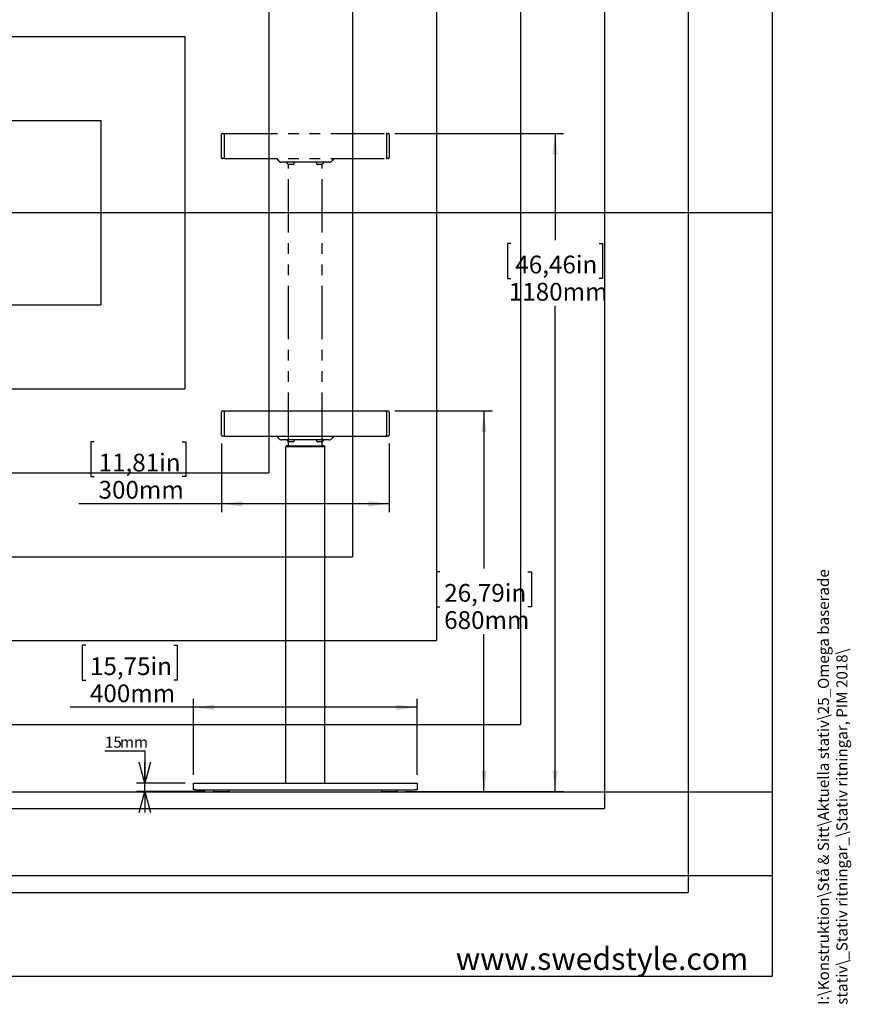
# Model space of a CAD drawing. Extents: x 0 to 4455, y 0 to 3150.
# Drawn here: x 2900 to 4386, y 160 to 1920 of the extents above; entities that cross this region are included whole.
import ezdxf

# ---------------------------------------------------------------- set-up
doc = ezdxf.new("R2010")
doc.units = 0
doc.header["$LTSCALE"] = 15
doc.linetypes.add('PHANTOM', pattern=[12.7, 6.35, -1.27, 1.27, -1.27, 1.27, -1.27])
doc.layers.get('0').update_dxf_attribs({"linetype": 'CONTINUOUS'})
for name, color, linetype in [('DOLD_REFERENS_RAM___LINJER', 1, 'CONTINUOUS'), ('SVART', 7, 'CONTINUOUS'), ('SW_FOLDER_NAME', 8, 'CONTINUOUS')]:
    doc.layers.add(name, color=color, linetype=linetype)
doc.styles.add('SLDTEXTSTYLE0', font='TXT', dxfattribs={"width": 0.7})
doc.styles.add('SLDTEXTSTYLE1', font='TXT', dxfattribs={"width": 0.605})
doc.dimstyles.new('SLDDIMSTYLE0', dxfattribs={"dimtxt": 23.8125, "dimasz": 37.5, "dimexe": 0, "dimexo": 0.0625, "dimgap": 5.953125, "dimtad": 0, "dimtih": 1, "dimtoh": 1, "dimdec": 0, "dimrnd": 1e-09, "dimzin": 12, "dimtxsty": 'SLDTEXTSTYLE0', "dimblk1": 'OPEN30', "dimblk2": 'OPEN30', "dimsah": 1, "dimcen": 0.09, "dimazin": 3, "dimtfac": 1, "dimtmove": 0, "dimatfit": 3, "dimtolj": 1, "dimtzin": 12})
doc.dimstyles.new('SLDDIMSTYLE2', dxfattribs={"dimtxt": 38.1, "dimasz": 37.5, "dimexe": 0, "dimexo": 0.0625, "dimgap": 9.525, "dimtad": 0, "dimtih": 1, "dimtoh": 1, "dimdec": 0, "dimrnd": 1e-09, "dimzin": 12, "dimtxsty": 'SLDTEXTSTYLE0', "dimsah": 1, "dimcen": 0.09, "dimazin": 3, "dimtfac": 1, "dimtofl": 0, "dimtmove": 0, "dimatfit": 3, "dimtolj": 1, "dimtzin": 12})

# ---------------------------------------------------------------- blocks, each defined once
blk = doc.blocks.new('_D_8')
at = {"color": 7, "linetype": 'CONTINUOUS'}
for p, q in [((3017.9, 801.7), (3011.6, 801.7)), ((3011.6, 801.7), (3011.6, 739.3)), ((3175.2, 801.7), (3181.4, 801.7)), ((3181.4, 801.7), (3181.4, 739.3)), ((3011.6, 739.3), (3017.9, 739.3)), ((3181.4, 739.3), (3175.2, 739.3)), ((3210.6, 570.1), (3210.6, 705.8)), ((3610.6, 570.1), (3610.6, 705.8)), ((3210.6, 690.8), (2990, 690.8)), ((3610.6, 690.8), (3210.6, 690.8))]:
    blk.add_line(p, q, dxfattribs=at)
for points in [[(3210.6, 690.8), (3248.1, 686.1), (3248.1, 695.4)], [(3610.6, 690.8), (3573.1, 695.4), (3573.1, 686.1)]]:
    blk.add_solid(points, dxfattribs=at)
at = {"color": 7, "linetype": 'CONTINUOUS', "char_height": 31.75, "attachment_point": 1, "style": 'SLDTEXTSTYLE0'}
for s, insert in [('15,75in', (3025.6, 780.2)), ('400mm', (3025.5, 731.7))]:
    blk.add_mtext(s, dxfattribs=dict(at, insert=insert))
blk = doc.blocks.new('_OPEN30')
at = {"color": 0, "linetype": 'BYBLOCK'}
for p, q in [((-1, 0.267949), (0, 0)), ((0, 0), (-1, -0.267949)), ((0, 0), (-1, 0))]:
    blk.add_line(p, q, dxfattribs=at)
blk = doc.blocks.new('_D_9')
at = {"color": 7, "linetype": 'CONTINUOUS'}
for p, q in [((3052.4, 612.8), (3123.5, 612.8)), ((3123.5, 612.8), (3123.5, 555.1)), ((3195.6, 555.1), (3108.5, 555.1)), ((3123.5, 540.1), (3123.5, 555.1)), ((3231.6, 540.1), (3108.5, 540.1)), ((3123.5, 540.1), (3123.5, 502.6))]:
    blk.add_line(p, q, dxfattribs=at)
at = {"color": 7, "linetype": 'CONTINUOUS', "xscale": 37.5, "yscale": 37.5}
for p, rotation in [((3123.5, 555.1), 270.0000000000004), ((3123.5, 540.1), 90.0000000000004)]:
    blk.add_blockref('_OPEN30', p, dxfattribs=dict(at, rotation=rotation))
at = {"color": 7, "linetype": 'CONTINUOUS', "char_height": 19.84, "attachment_point": 1, "style": 'SLDTEXTSTYLE0'}
for s, insert in [('15', (3052.4, 638.4)), ('mm', (3079.2, 638.4))]:
    blk.add_mtext(s, dxfattribs=dict(at, insert=insert))
blk = doc.blocks.new('_D_10')
at = {"color": 7, "linetype": 'CONTINUOUS'}
for p, q in [((3033.3, 1165.6), (3027, 1165.6)), ((3027, 1165.6), (3027, 1103.2)), ((3190.6, 1165.6), (3196.8, 1165.6)), ((3196.8, 1165.6), (3196.8, 1103.2)), ((3260.6, 1162.5), (3260.6, 1039.6)), ((3560.6, 1162.5), (3560.6, 1039.6)), ((3027, 1103.2), (3033.3, 1103.2)), ((3196.8, 1103.2), (3190.6, 1103.2)), ((3260.6, 1054.6), (3005.4, 1054.6)), ((3560.6, 1054.6), (3260.6, 1054.6))]:
    blk.add_line(p, q, dxfattribs=at)
for points in [[(3260.6, 1054.6), (3298.1, 1050), (3298.1, 1059.3)], [(3560.6, 1054.6), (3523.1, 1059.3), (3523.1, 1050)]]:
    blk.add_solid(points, dxfattribs=at)
at = {"color": 7, "linetype": 'CONTINUOUS', "char_height": 31.75, "attachment_point": 1, "style": 'SLDTEXTSTYLE0'}
for s, insert in [('11,81in', (3041, 1144.1)), ('300mm', (3040.9, 1095.5))]:
    blk.add_mtext(s, dxfattribs=dict(at, insert=insert))
blk = doc.blocks.new('_D_11')
at = {"color": 7, "linetype": 'CONTINUOUS'}
for p, q in [((3570.6, 1220.5), (3744.7, 1220.5)), ((3729.7, 1220.5), (3729.7, 938.9)), ((3651, 932.7), (3644.8, 932.7)), ((3644.8, 932.7), (3644.8, 870.2)), ((3808.4, 932.7), (3814.6, 932.7)), ((3814.6, 932.7), (3814.6, 870.2)), ((3644.8, 870.2), (3651, 870.2)), ((3814.6, 870.2), (3808.4, 870.2)), ((3729.7, 540.1), (3729.7, 821.7)), ((3589.6, 540.1), (3744.7, 540.1))]:
    blk.add_line(p, q, dxfattribs=at)
for points in [[(3729.7, 1220.5), (3725.1, 1183), (3734.4, 1183)], [(3729.7, 540.1), (3734.4, 577.6), (3725.1, 577.6)]]:
    blk.add_solid(points, dxfattribs=at)
at = {"color": 7, "linetype": 'CONTINUOUS', "char_height": 31.75, "attachment_point": 1, "style": 'SLDTEXTSTYLE0'}
for s, insert in [('26,79in', (3658.8, 911.2)), ('680mm', (3658.7, 862.6))]:
    blk.add_mtext(s, dxfattribs=dict(at, insert=insert))
blk = doc.blocks.new('_D_12')
at = {"color": 7, "linetype": 'CONTINUOUS'}
for p, q in [((3570.6, 1716.5), (3871.8, 1716.5)), ((3856.8, 1716.5), (3856.8, 1525.8)), ((3778.1, 1519.6), (3771.9, 1519.6)), ((3771.9, 1519.6), (3771.9, 1457.1)), ((3935.5, 1519.6), (3941.7, 1519.6)), ((3941.7, 1519.6), (3941.7, 1457.1)), ((3771.9, 1457.1), (3778.1, 1457.1)), ((3941.7, 1457.1), (3935.5, 1457.1)), ((3856.8, 540.1), (3856.8, 1408.6)), ((3589.6, 540.1), (3871.8, 540.1))]:
    blk.add_line(p, q, dxfattribs=at)
for points in [[(3856.8, 1716.5), (3852.2, 1679), (3861.5, 1679)], [(3856.8, 540.1), (3861.5, 577.6), (3852.2, 577.6)]]:
    blk.add_solid(points, dxfattribs=at)
at = {"color": 7, "linetype": 'CONTINUOUS', "char_height": 31.75, "attachment_point": 1, "style": 'SLDTEXTSTYLE0'}
for s, insert in [('46,46in', (3785.9, 1498.1)), ('1180mm', (3774.3, 1449.5))]:
    blk.add_mtext(s, dxfattribs=dict(at, insert=insert))

msp = doc.modelspace()

# ---------------------------------------------------------------- linework, layer by layer
at = {"color": 7, "linetype": 'PHANTOM'}
for p, q in [((3260.6, 1673.5), (3260.6, 1714.5)), ((3262.6, 1716.5), (3265.3, 1716.5)), ((3265.6, 1716.5), (3265.6, 1716.1)), ((3265.6, 1716.5), (3555.6, 1716.5)), ((3265.6, 1716.1), (3265.6, 1714.9)), ((3265.6, 1714.9), (3265.6, 1713.5)), ((3265.6, 1713.5), (3265.6, 1674.5)), ((3555.6, 1716.5), (3555.6, 1716.1)), ((3555.6, 1714.9), (3555.6, 1716.1)), ((3555.6, 1714.9), (3555.6, 1713.5)), ((3555.6, 1713.5), (3555.6, 1674.5)), ((3555.9, 1716.5), (3558.6, 1716.5)), ((3560.6, 1714.5), (3560.6, 1673.5)), ((3265.6, 1674.5), (3265.6, 1673.1)), ((3265.6, 1673.1), (3265.6, 1671.8)), ((3555.6, 1674.5), (3555.6, 1673.1)), ((3555.6, 1671.8), (3555.6, 1673.1)), ((3265.3, 1671.5), (3262.6, 1671.5)), ((3265.6, 1671.8), (3265.6, 1671.5)), ((3265.6, 1671.5), (3555.6, 1671.5)), ((3362.4, 1668.4), (3360.1, 1671.5)), ((3452.8, 1665), (3368.4, 1665)), ((3380.6, 1661.2), (3376.8, 1665)), ((3383.1, 1661.2), (3380.6, 1661.2)), ((3380.6, 1158.4), (3380.6, 1661.2)), ((3388.8, 1661.2), (3383.1, 1661.2)), ((3390.8, 1665), (3390.8, 1664)), ((3430.4, 1664), (3430.4, 1665)), ((3438.1, 1661.2), (3432.4, 1661.2)), ((3440.6, 1661.2), (3438.1, 1661.2)), ((3440.6, 1661.2), (3444.4, 1665)), ((3440.6, 1158.4), (3440.6, 1661.2)), ((3461.2, 1671.5), (3458.9, 1668.4)), ((3555.6, 1671.8), (3555.6, 1671.5)), ((3558.6, 1671.5), (3555.9, 1671.5)), ((3375.6, 555.1), (3375.6, 1156.1)), ((3378.1, 1156.1), (3375.6, 1156.1)), ((3375.8, 1156.8), (3378.8, 1156.8)), ((3375.8, 1156.8), (3375.8, 1156.6)), ((3378.8, 1156.6), (3375.8, 1156.6)), ((3443.1, 1156.1), (3378.1, 1156.1)), ((3378.4, 1158.4), (3378.8, 1158.4)), ((3378.8, 1158.4), (3442.5, 1158.4)), ((3378.8, 1156.8), (3442.5, 1156.8)), ((3442.5, 1156.6), (3378.8, 1156.6)), ((3380.6, 1156.1), (3380.6, 1156.6)), ((3440.6, 1156.1), (3440.6, 1156.6)), ((3442.5, 1158.4), (3442.8, 1158.4)), ((3442.5, 1156.8), (3445.5, 1156.8)), ((3445.5, 1156.6), (3442.5, 1156.6)), ((3445.6, 1156.1), (3443.1, 1156.1)), ((3445.5, 1156.8), (3445.5, 1156.6)), ((3445.6, 555.1), (3445.6, 1156.1)), ((3210.6, 543.1), (3210.6, 555.1)), ((3210.6, 555.1), (3215.6, 555.1)), ((3215.6, 555.1), (3605.6, 555.1)), ((3605.6, 555.1), (3610.6, 555.1)), ((3610.6, 555.1), (3610.6, 543.1)), ((3215.6, 543.1), (3210.6, 543.1)), ((3215.6, 543.1), (3605.6, 543.1)), ((3246.6, 543.1), (3246.6, 540.1)), ((3246.6, 540.1), (3274.6, 540.1)), ((3274.6, 540.1), (3274.6, 543.1)), ((3546.6, 543.1), (3546.6, 540.1)), ((3546.6, 540.1), (3574.6, 540.1)), ((3574.6, 540.1), (3574.6, 543.1)), ((3610.6, 543.1), (3605.6, 543.1))]:
    msp.add_line(p, q, dxfattribs=at)
at = {"color": 7, "linetype": 'CONTINUOUS'}
for p, q in [((3260.6, 1177.5), (3260.6, 1218.5)), ((3262.6, 1220.5), (3265.3, 1220.5)), ((3265.6, 1220.5), (3265.6, 1220.1)), ((3265.6, 1220.5), (3555.6, 1220.5)), ((3265.6, 1220.1), (3265.6, 1218.9)), ((3265.6, 1218.9), (3265.6, 1217.5)), ((3265.6, 1217.5), (3265.6, 1178.5)), ((3555.6, 1220.5), (3555.6, 1220.1)), ((3555.6, 1218.9), (3555.6, 1220.1)), ((3555.6, 1218.9), (3555.6, 1217.5)), ((3555.6, 1217.5), (3555.6, 1178.5)), ((3555.9, 1220.5), (3558.6, 1220.5)), ((3560.6, 1218.5), (3560.6, 1177.5)), ((3265.3, 1175.5), (3262.6, 1175.5)), ((3265.6, 1178.5), (3265.6, 1177.1)), ((3265.6, 1177.1), (3265.6, 1175.8)), ((3265.6, 1175.8), (3265.6, 1175.5)), ((3265.6, 1175.5), (3555.6, 1175.5)), ((3362.4, 1172.4), (3360.1, 1175.5)), ((3452.8, 1169), (3368.4, 1169)), ((3380.6, 1165.2), (3376.8, 1169)), ((3383.1, 1165.2), (3380.6, 1165.2)), ((3380.6, 1158.4), (3380.6, 1165.2)), ((3388.8, 1165.2), (3383.1, 1165.2)), ((3390.8, 1169), (3390.8, 1168)), ((3430.4, 1168), (3430.4, 1169)), ((3438.1, 1165.2), (3432.4, 1165.2)), ((3440.6, 1165.2), (3438.1, 1165.2)), ((3440.6, 1165.2), (3444.4, 1169)), ((3440.6, 1158.4), (3440.6, 1165.2)), ((3461.2, 1175.5), (3458.9, 1172.4)), ((3555.6, 1178.5), (3555.6, 1177.1)), ((3555.6, 1175.8), (3555.6, 1177.1)), ((3555.6, 1175.8), (3555.6, 1175.5)), ((3558.6, 1175.5), (3555.9, 1175.5)), ((3375.6, 555.1), (3375.6, 1156.1)), ((3378.1, 1156.1), (3375.6, 1156.1)), ((3375.8, 1156.8), (3375.8, 1156.6)), ((3375.8, 1156.8), (3378.8, 1156.8)), ((3378.8, 1156.6), (3375.8, 1156.6)), ((3443.1, 1156.1), (3378.1, 1156.1)), ((3378.4, 1158.4), (3378.8, 1158.4)), ((3378.8, 1158.4), (3442.5, 1158.4)), ((3378.8, 1156.8), (3442.5, 1156.8)), ((3442.5, 1156.6), (3378.8, 1156.6)), ((3380.6, 1156.1), (3380.6, 1156.6)), ((3440.6, 1156.1), (3440.6, 1156.6)), ((3442.5, 1158.4), (3442.8, 1158.4)), ((3442.5, 1156.8), (3445.5, 1156.8)), ((3445.5, 1156.6), (3442.5, 1156.6)), ((3445.6, 1156.1), (3443.1, 1156.1)), ((3445.5, 1156.8), (3445.5, 1156.6)), ((3445.6, 555.1), (3445.6, 1156.1)), ((3210.6, 543.1), (3210.6, 555.1)), ((3210.6, 555.1), (3215.6, 555.1)), ((3215.6, 555.1), (3605.6, 555.1)), ((3605.6, 555.1), (3610.6, 555.1)), ((3610.6, 555.1), (3610.6, 543.1)), ((3215.6, 543.1), (3210.6, 543.1)), ((3215.6, 543.1), (3605.6, 543.1)), ((3246.6, 543.1), (3246.6, 540.1)), ((3246.6, 540.1), (3274.6, 540.1)), ((3274.6, 540.1), (3274.6, 543.1)), ((3546.6, 543.1), (3546.6, 540.1)), ((3546.6, 540.1), (3574.6, 540.1)), ((3574.6, 540.1), (3574.6, 543.1)), ((3610.6, 543.1), (3605.6, 543.1)), ((210, 390), (4245, 390))]:
    msp.add_line(p, q, dxfattribs=at)
at = {"color": 7, "linetype": 'PHANTOM', "flags": 128}
for points in [[(3362.9, 1667.8), (3362.7, 1668), (3362.6, 1668.2), (3362.4, 1668.4)], [(3458.9, 1668.4), (3458.7, 1668.2), (3458.6, 1668), (3458.4, 1667.8)]]:
    msp.add_lwpolyline(points, dxfattribs=at)
at = {"color": 7, "linetype": 'CONTINUOUS', "flags": 128}
for points in [[(3362.9, 1171.8), (3362.7, 1172), (3362.6, 1172.2), (3362.4, 1172.4)], [(3458.9, 1172.4), (3458.7, 1172.2), (3458.6, 1172), (3458.4, 1171.8)]]:
    msp.add_lwpolyline(points, dxfattribs=at)
at = {"color": 7, "linetype": 'PHANTOM'}
for centre, radius, start, end in [((3262.6, 1714.5), 2, 90, 180), ((3265.3, 1716.2), 0.3, 0, 90), ((3555.9, 1716.2), 0.3, 90, 180), ((3558.6, 1714.5), 2, 0, 90), ((3262.6, 1673.5), 2, 180, 270), ((3558.6, 1673.5), 2, 270, 0), ((3265.3, 1671.8), 0.3, 270, 0), ((3368.4, 1672), 7, 217, 270), ((3452.8, 1672), 7, 270, 323), ((3555.9, 1671.8), 0.3, 180, 270), ((3378.4, 1155.4), 3, 90, 152.1819), ((3442.8, 1155.4), 3, 27.8181, 90)]:
    msp.add_arc(centre, radius, start, end, dxfattribs=at)
at = {"color": 7, "linetype": 'CONTINUOUS'}
for centre, radius, start, end in [((3262.6, 1218.5), 2, 90, 180), ((3265.3, 1220.2), 0.3, 0, 90), ((3555.9, 1220.2), 0.3, 90, 180), ((3558.6, 1218.5), 2, 0, 90), ((3262.6, 1177.5), 2, 180, 270), ((3265.3, 1175.8), 0.3, 270, 0), ((3368.4, 1176), 7, 217, 270), ((3452.8, 1176), 7, 270, 323), ((3555.9, 1175.8), 0.3, 180, 270), ((3558.6, 1177.5), 2, 270, 0), ((3378.4, 1155.4), 3, 90, 152.1819), ((3442.8, 1155.4), 3, 27.8181, 90)]:
    msp.add_arc(centre, radius, start, end, dxfattribs=at)
at = {"color": 7, "linetype": 'PHANTOM'}
for centre, major_axis, start_param, end_param in [((3388.8, 1664), (0, -2.83), 0, 1.570796), ((3432.4, 1664), (0, 2.83), 1.570796, 3.141593)]:
    msp.add_ellipse(centre, major_axis=major_axis, ratio=0.707107, start_param=start_param, end_param=end_param, dxfattribs=at)
at = {"color": 7, "linetype": 'CONTINUOUS'}
for centre, major_axis, start_param, end_param in [((3388.8, 1168), (0, -2.83), 0, 1.570796), ((3432.4, 1168), (0, 2.83), 1.570796, 3.141593)]:
    msp.add_ellipse(centre, major_axis=major_axis, ratio=0.707107, start_param=start_param, end_param=end_param, dxfattribs=at)
at = {"layer": 'DOLD_REFERENS_RAM___LINJER', "linetype": 'CONTINUOUS'}
for p in [(4245, 2940), (210, 210)]:
    msp.add_line(p, (4245, 210), dxfattribs=at)
at = {"layer": 'DOLD_REFERENS_RAM___LINJER'}
for p, q in [((4095, 2790), (4095, 360)), ((3945, 2640), (3945, 510)), ((3795, 2490), (3795, 660)), ((3645, 2340), (3645, 810)), ((3495, 2190), (3495, 960)), ((3345, 2040), (3345, 1110)), ((1260, 1890), (3195, 1890)), ((3195, 1890), (3195, 1260)), ((1410, 1740), (3045, 1740)), ((3045, 1740), (3045, 1410)), ((210, 1575), (4245, 1575)), ((1410, 1410), (3045, 1410)), ((1260, 1260), (3195, 1260)), ((1110, 1110), (3345, 1110)), ((960, 960), (3495, 960)), ((810, 810), (3645, 810)), ((660, 660), (3795, 660)), ((210, 540), (4245, 540)), ((510, 510), (3945, 510)), ((360, 360), (4095, 360))]:
    msp.add_line(p, q, dxfattribs=at)

# ---------------------------------------------------------------- texts
at = {"layer": 'SVART', "insert": (4202.2, 261.1), "char_height": 39.688, "attachment_point": 3, "style": 'SLDTEXTSTYLE0'}
msp.add_mtext('www.swedstyle.com', dxfattribs=at)
at = {"layer": 'SW_FOLDER_NAME', "insert": (4326.7, 159.1), "char_height": 19.8438, "attachment_point": 1, "rotation": 90, "style": 'SLDTEXTSTYLE1'}
msp.add_mtext('I:\\\\Konstruktion\\\\Stå & Sitt\\\\Aktuella stativ\\\\25_Omega baserade stativ\\\\_Stativ ritningar_\\\\Stativ ritningar, PIM 2018\\\\', dxfattribs=at)

# ---------------------------------------------------------------- dimensions: what is measured, and where the dimension line sits
at = {"color": 7, "linetype": 'CONTINUOUS'}
for base, p1, picture, middle in [((3856.8, 540.1), (3555.6, 1716.5), '_D_12', (3856.8, 1467.2)), ((3729.7, 540.1), (3555.6, 1220.5), '_D_11', (3729.7, 880.3))]:
    dim = msp.add_linear_dim(base=base, p1=p1, p2=(3574.6, 540.1), angle=90, dimstyle='SLDDIMSTYLE2', dxfattribs=at)
    dim.commit()
    dim.dimension.update_dxf_attribs({"geometry": picture, "text_midpoint": middle, "dimtype": 160})
for base, p1, p2, picture, middle in [((3260.6, 1113.2), (3560.6, 1177.5), (3260.6, 1177.5), '_D_10', (3111.9, 1113.2)), ((3210.6, 749.4), (3610.6, 555.1), (3210.6, 555.1), '_D_8', (3096.5, 749.4))]:
    dim = msp.add_linear_dim(base=base, p1=p1, p2=p2, dimstyle='SLDDIMSTYLE2', dxfattribs=at)
    dim.commit()
    dim.dimension.update_dxf_attribs({"geometry": picture, "text_midpoint": middle, "dimtype": 160})
dim = msp.add_linear_dim(base=(3123.5, 555.1), p1=(3246.6, 540.1), p2=(3210.6, 555.1), angle=90, text='<>mm', dimstyle='SLDDIMSTYLE0', dxfattribs=at)
dim.commit()
dim.dimension.update_dxf_attribs({"geometry": '_D_9', "text_midpoint": (3123.5, 630.8), "dimtype": 160})

doc.saveas('drawing.dxf')
